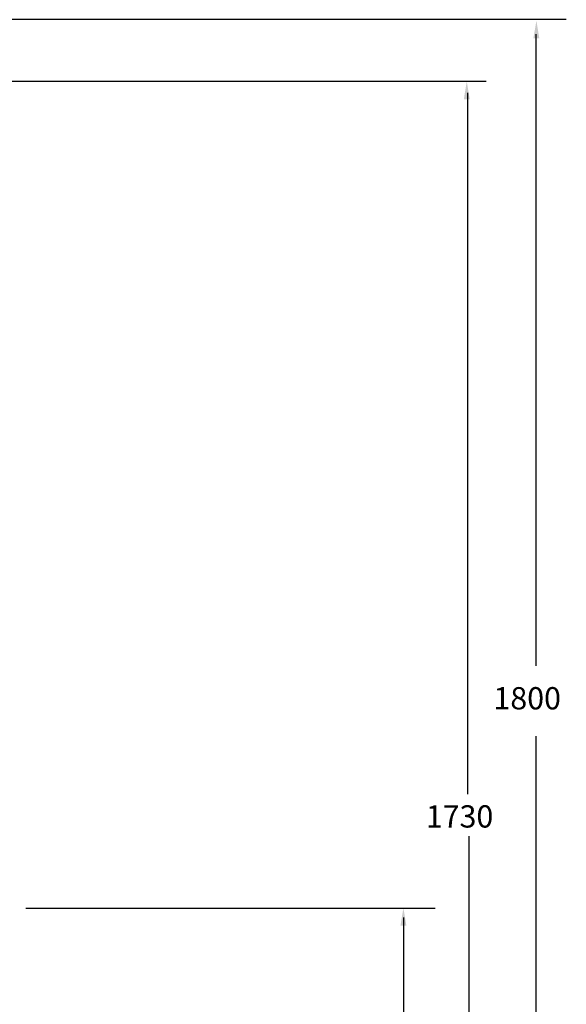
# Model space of a CAD drawing. Extents: x -321 to 1707, y -10 to 583.
# Drawn here: x 1191 to 1273, y 164 to 312 of the extents above; entities that cross this region are included whole.
import ezdxf

# ---------------------------------------------------------------- set-up
doc = ezdxf.new("R2010")
doc.units = 0
doc.header["$MEASUREMENT"] = 0
doc.layers.add('DIMENSIONS', color=7, linetype='CONTINUOUS')
doc.styles.add('MONOTXT', font='monotxt')

msp = doc.modelspace()

# ---------------------------------------------------------------- linework, layer by layer
at = {"layer": 'DIMENSIONS', "color": 7, "linetype": 'Continuous'}
for p, q in [((1272.74, 312.01), (1176.56, 312.01)), ((1268.16, 309.84), (1268.16, 214.86)), ((1260.72, 302.73), (1163.65, 302.73)), ((1257.91, 301), (1257.91, 195.6)), ((1268.16, 204.33), (1268.16, 99.03)), ((1258.11, 189.28), (1258.11, 99.28)), ((1191.52, 178.47), (1253.05, 178.47)), ((1248.26, 177.03), (1248.26, 143.16))]:
    msp.add_line(p, q, dxfattribs=at)
for points in [[(1268.69, 309.18), (1267.79, 309.18), (1268.24, 311.86)], [(1258.23, 300.05), (1257.34, 300.05), (1257.78, 302.73)], [(1248.71, 175.81), (1247.81, 175.81), (1248.26, 178.49)]]:
    msp.add_solid(points, dxfattribs=at)

# ---------------------------------------------------------------- texts
at = {"layer": 'DIMENSIONS', "color": 7, "linetype": 'Continuous', "style": 'MONOTXT'}
for s, height, p in [('1800', 3.349, (1261.79, 208.33)), ('1730', 3.348, (1251.63, 190.57))]:
    msp.add_text(s, height=height, dxfattribs=at).set_placement(p)

doc.saveas('drawing.dxf')
